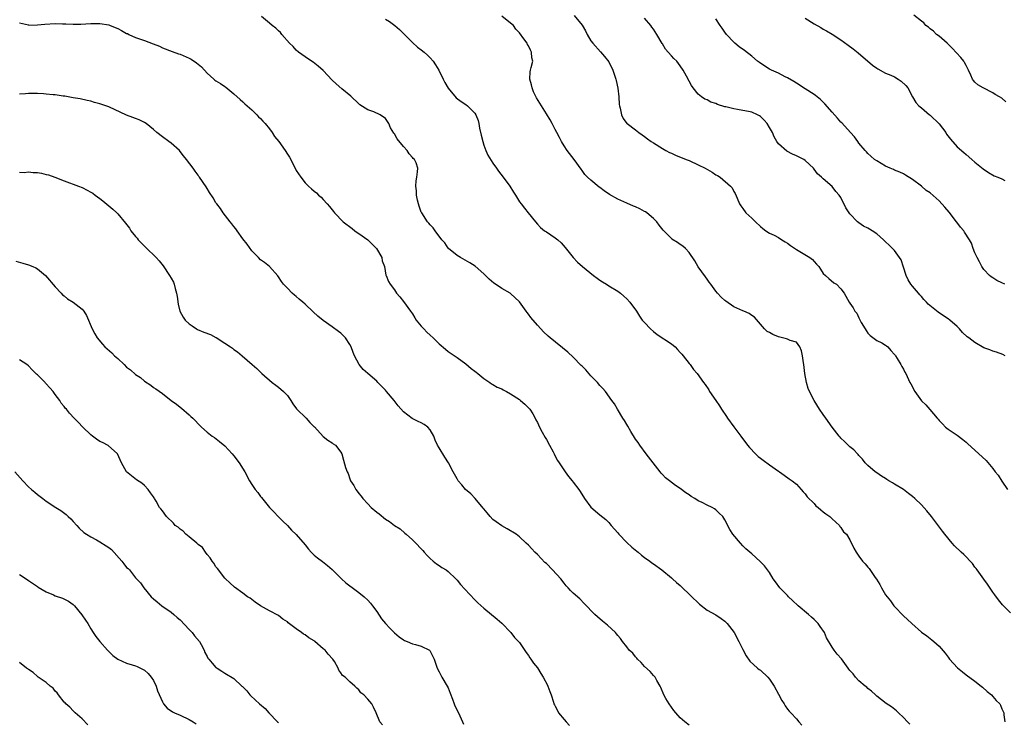
# Model space of a CAD drawing. Units: inches. Extents: x 2574000 to 2577000, y 1548000 to 1551000.
# Drawn here: x 2575451 to 2575672, y 1550441 to 1550598 of the extents above; entities that cross this region are included whole.
import ezdxf

# ---------------------------------------------------------------- set-up
doc = ezdxf.new("R2010")
doc.units = ezdxf.units.IN
doc.header["$MEASUREMENT"] = 0
doc.layers.add('LD25741548_10ft', color=9, linetype='Continuous')

msp = doc.modelspace()

# ---------------------------------------------------------------- linework, layer by layer
at = {"layer": 'LD25741548_10ft'}
for points, elevation in [([(2575671.92, 1550579.92), (2575671, 1550580.69), (2575670.52, 1550581), (2575669.56, 1550581.56), (2575669, 1550581.9), (2575666.82, 1550583), (2575665.68, 1550583.68), (2575665, 1550584.28), (2575664.65, 1550584.65), (2575664.47, 1550585), (2575664.11, 1550585.89), (2575663.56, 1550587), (2575663, 1550588), (2575662.68, 1550588.68), (2575662.5, 1550589), (2575661.85, 1550589.85), (2575659.93, 1550591.93), (2575659, 1550592.83), (2575658.8, 1550593), (2575657, 1550594.63), (2575656.4, 1550595), (2575655.71, 1550595.71), (2575655, 1550596.24), (2575654.59, 1550596.59), (2575654.03, 1550597), (2575653.57, 1550597.57), (2575653, 1550597.96), (2575651.32, 1550599.31)], 7280), ([(2575451, 1550597.58), (2575453, 1550597.1), (2575453.09, 1550597.09), (2575455, 1550597.11), (2575456.69, 1550597.31), (2575459, 1550597.43), (2575460.63, 1550597.37), (2575461.38, 1550597.38), (2575463, 1550597.29), (2575464.7, 1550597.3), (2575467, 1550597.44), (2575468.54, 1550597.46), (2575469, 1550597.45), (2575471, 1550597.11), (2575471.3, 1550597), (2575473, 1550596.28), (2575473.88, 1550595.87), (2575475, 1550595.22), (2575475.16, 1550595.16), (2575475.46, 1550595), (2575477, 1550594.33), (2575479, 1550593.63), (2575480.9, 1550592.9), (2575482.32, 1550592.32), (2575483, 1550592), (2575485.16, 1550591.16), (2575486.64, 1550590.64), (2575487, 1550590.54), (2575489, 1550589.69), (2575489.43, 1550589.43), (2575490.64, 1550588.64), (2575491.73, 1550587.73), (2575493, 1550586.33), (2575494.5, 1550585), (2575494.77, 1550584.77), (2575495, 1550584.61), (2575496.01, 1550584.01), (2575497, 1550583.29), (2575497.18, 1550583.18), (2575499, 1550581.7), (2575500.4, 1550580.4), (2575501, 1550579.92), (2575501.47, 1550579.47), (2575502.01, 1550579), (2575503, 1550578.06), (2575504.16, 1550577), (2575504.55, 1550576.55), (2575505, 1550576.12), (2575505.53, 1550575.53), (2575506.02, 1550575), (2575507, 1550573.82), (2575507.57, 1550573), (2575508.14, 1550572.14), (2575509.07, 1550571), (2575510.49, 1550569), (2575511, 1550568.17), (2575511.46, 1550567.46), (2575511.74, 1550567), (2575513, 1550564.51), (2575514, 1550563), (2575515, 1550561.72), (2575515.7, 1550561), (2575516.43, 1550560.43), (2575517, 1550559.9), (2575517.49, 1550559.49), (2575517.96, 1550559), (2575518.53, 1550558.53), (2575519, 1550558.03), (2575519.91, 1550557), (2575520.44, 1550556.44), (2575521, 1550555.72), (2575521.33, 1550555.33), (2575521.58, 1550555), (2575523.53, 1550553), (2575525.49, 1550551.49), (2575526.09, 1550551), (2575526.64, 1550550.63), (2575527, 1550550.41), (2575529, 1550548.95), (2575529.99, 1550547.99), (2575530.98, 1550547), (2575532.17, 1550545), (2575532.25, 1550544.25), (2575532.78, 1550543), (2575533.08, 1550541.08), (2575533.15, 1550541), (2575533.64, 1550539.64), (2575534.03, 1550539), (2575535, 1550537.79), (2575535.47, 1550537), (2575536.19, 1550536.19), (2575537, 1550535.17), (2575538.57, 1550533), (2575539, 1550532.36), (2575539.51, 1550531.51), (2575539.88, 1550531), (2575541, 1550529.62), (2575541.53, 1550529), (2575542.27, 1550528.27), (2575543, 1550527.63), (2575543.62, 1550527), (2575545, 1550525.7), (2575546.44, 1550524.44), (2575547, 1550523.98), (2575549, 1550522.6), (2575551, 1550521.17), (2575552.14, 1550520.14), (2575553, 1550519.54), (2575553.29, 1550519.29), (2575553.67, 1550519), (2575555, 1550517.92), (2575556.37, 1550517), (2575556.72, 1550516.72), (2575557, 1550516.58), (2575557.97, 1550515.97), (2575559, 1550515.55), (2575559.35, 1550515.35), (2575560.06, 1550515), (2575561, 1550514.49), (2575563, 1550513.18), (2575563.25, 1550513), (2575564.16, 1550512.16), (2575565.18, 1550511.18), (2575565.31, 1550511), (2575565.96, 1550509.96), (2575566.52, 1550509), (2575566.67, 1550508.67), (2575567, 1550508.07), (2575567.5, 1550507), (2575568.09, 1550505.91), (2575568.71, 1550504.71), (2575569, 1550504.23), (2575569.71, 1550503), (2575570.52, 1550501.48), (2575570.76, 1550501), (2575570.83, 1550500.83), (2575571.53, 1550499.53), (2575571.87, 1550499), (2575573.22, 1550497), (2575573.98, 1550495.98), (2575574.75, 1550495), (2575575, 1550494.71), (2575576.25, 1550493), (2575576.57, 1550492.57), (2575577.57, 1550491), (2575579, 1550489.08), (2575581, 1550487.34), (2575582.32, 1550486.32), (2575583, 1550485.64), (2575583.52, 1550485), (2575585, 1550483.31), (2575585.23, 1550483), (2575587, 1550481.19), (2575588.12, 1550480.12), (2575589.24, 1550479.24), (2575589.57, 1550479), (2575590.33, 1550478.33), (2575591, 1550477.83), (2575592.21, 1550477), (2575592.63, 1550476.63), (2575593, 1550476.35), (2575594.87, 1550475), (2575597, 1550473.25), (2575597.26, 1550473), (2575598.19, 1550472.19), (2575599, 1550471.51), (2575599.52, 1550471), (2575601, 1550469.6), (2575601.58, 1550469), (2575603, 1550467.61), (2575603.34, 1550467.34), (2575605, 1550466.03), (2575607, 1550464.96), (2575608.13, 1550464.13), (2575609, 1550463.55), (2575609.53, 1550463), (2575611.05, 1550461), (2575612.14, 1550459), (2575613, 1550457.15), (2575613.77, 1550455.77), (2575614.57, 1550454.57), (2575616.29, 1550453), (2575616.69, 1550452.69), (2575617, 1550452.52), (2575618.61, 1550451), (2575619, 1550450.57), (2575620.04, 1550449), (2575621, 1550447.16), (2575621.76, 1550445.76), (2575622.26, 1550445), (2575622.53, 1550444.53), (2575623, 1550443.84), (2575623.39, 1550443.39), (2575623.78, 1550443), (2575625, 1550441.62), (2575625.58, 1550441), (2575626.23, 1550440.23)], 7360), ([(2575650.43, 1550440.43), (2575649.86, 1550441), (2575649, 1550441.93), (2575647.9, 1550443), (2575647.42, 1550443.42), (2575646.31, 1550444.31), (2575645.11, 1550445.11), (2575643, 1550446.73), (2575642.7, 1550447), (2575641.86, 1550447.86), (2575641, 1550448.45), (2575640.75, 1550448.75), (2575640.4, 1550449), (2575639, 1550450.18), (2575638.23, 1550451), (2575637.7, 1550451.7), (2575637, 1550452.5), (2575636.79, 1550452.79), (2575636.62, 1550453), (2575635.12, 1550455.12), (2575634.17, 1550456.17), (2575633.48, 1550457), (2575633, 1550457.67), (2575631.78, 1550459.78), (2575631.29, 1550461), (2575630.33, 1550462.33), (2575629.87, 1550463), (2575629.46, 1550463.46), (2575629, 1550463.89), (2575628.4, 1550464.4), (2575627.74, 1550465), (2575625.41, 1550467), (2575624.17, 1550468.17), (2575623.25, 1550469), (2575623, 1550469.27), (2575621.29, 1550471), (2575620.34, 1550472.34), (2575619.83, 1550473), (2575619, 1550474.41), (2575618.54, 1550475), (2575617.9, 1550475.9), (2575616.92, 1550476.92), (2575615, 1550478.6), (2575614.57, 1550479), (2575613.71, 1550479.71), (2575613, 1550480.43), (2575612.47, 1550481), (2575610.78, 1550483), (2575610.09, 1550484.09), (2575609, 1550486.27), (2575608.57, 1550487), (2575607.71, 1550487.71), (2575607, 1550488.44), (2575606.67, 1550488.67), (2575606.18, 1550489), (2575605, 1550489.54), (2575603.9, 1550490.1), (2575603, 1550490.51), (2575602.23, 1550491), (2575601.45, 1550491.45), (2575601, 1550491.8), (2575600.28, 1550492.28), (2575599, 1550493.27), (2575597.95, 1550493.95), (2575596.56, 1550495), (2575595.68, 1550495.68), (2575595, 1550496.42), (2575594.71, 1550496.71), (2575594.47, 1550497), (2575592.9, 1550499), (2575591.37, 1550501), (2575589.92, 1550503), (2575589.56, 1550503.56), (2575589, 1550504.34), (2575587.94, 1550506.06), (2575587.24, 1550507.24), (2575587, 1550507.58), (2575586.49, 1550508.49), (2575586.15, 1550509), (2575584.91, 1550511), (2575584.25, 1550512.25), (2575583.68, 1550513), (2575582.22, 1550515), (2575581.66, 1550515.66), (2575581, 1550516.34), (2575580.45, 1550517), (2575579, 1550518.53), (2575577.86, 1550519.86), (2575577, 1550520.64), (2575576.83, 1550520.83), (2575575, 1550522.65), (2575573.79, 1550523.79), (2575569.87, 1550527), (2575569.41, 1550527.41), (2575568.39, 1550528.39), (2575567.79, 1550529), (2575567, 1550529.83), (2575565.55, 1550531.55), (2575565, 1550532.31), (2575564.68, 1550532.68), (2575564.45, 1550533), (2575563, 1550535.07), (2575561, 1550536.92), (2575560.88, 1550537), (2575559, 1550538.03), (2575557.64, 1550539), (2575557.24, 1550539.24), (2575556.19, 1550540.19), (2575555, 1550541.38), (2575553.04, 1550543.04), (2575551.84, 1550543.84), (2575549.77, 1550545), (2575549, 1550545.48), (2575547.12, 1550547), (2575547, 1550547.12), (2575546.26, 1550548.26), (2575545.63, 1550549), (2575544.11, 1550551), (2575543.65, 1550551.65), (2575543, 1550552.33), (2575542.71, 1550552.71), (2575542.41, 1550553), (2575541.08, 1550555), (2575541, 1550555.18), (2575540.52, 1550556.52), (2575540.36, 1550557), (2575540.15, 1550557.85), (2575539.91, 1550559), (2575539.92, 1550559.92), (2575539.74, 1550561), (2575539.81, 1550562.19), (2575540.02, 1550563), (2575540.18, 1550564.18), (2575540.25, 1550565), (2575539.81, 1550566.19), (2575539.46, 1550567), (2575539.21, 1550567.21), (2575539, 1550567.45), (2575538.25, 1550568.25), (2575537.84, 1550569), (2575537, 1550569.91), (2575535.57, 1550571.57), (2575535, 1550572.7), (2575534.85, 1550572.85), (2575534.09, 1550574.09), (2575533.73, 1550575), (2575533, 1550576.18), (2575531.79, 1550577), (2575530.34, 1550577.66), (2575529, 1550578.06), (2575527.19, 1550579.19), (2575527, 1550579.42), (2575525.18, 1550581.18), (2575523.23, 1550582.77), (2575521.89, 1550583.89), (2575521, 1550584.72), (2575519, 1550586.91), (2575517.91, 1550587.91), (2575516.77, 1550588.77), (2575516.4, 1550589), (2575515, 1550589.94), (2575513.51, 1550591), (2575513, 1550591.44), (2575512.27, 1550592.27), (2575511.51, 1550593), (2575509.79, 1550595), (2575509.44, 1550595.44), (2575509, 1550595.79), (2575508.4, 1550596.4), (2575507.58, 1550597), (2575507, 1550597.54), (2575505.22, 1550599)], 7350), ([(2575533, 1550598.38), (2575533.86, 1550597.86), (2575535.09, 1550597), (2575536.08, 1550596.08), (2575537, 1550595.18), (2575539, 1550593.17), (2575540.14, 1550592.14), (2575541, 1550591.57), (2575541.65, 1550591), (2575542.35, 1550590.35), (2575543, 1550589.76), (2575543.64, 1550589), (2575544.19, 1550588.19), (2575544.94, 1550587), (2575545.91, 1550585), (2575546.23, 1550584.23), (2575547, 1550582.94), (2575548.81, 1550580.81), (2575549.95, 1550579.95), (2575551, 1550579.27), (2575551.36, 1550579), (2575553, 1550577.37), (2575553.22, 1550577), (2575553.74, 1550575.74), (2575553.87, 1550575), (2575554.01, 1550573.99), (2575554.44, 1550572.44), (2575554.75, 1550571), (2575555, 1550570.18), (2575555.43, 1550569), (2575555.9, 1550567.9), (2575557, 1550566.15), (2575557.87, 1550565), (2575558.32, 1550564.32), (2575559.34, 1550563), (2575560.8, 1550561), (2575561.64, 1550559.64), (2575562.07, 1550559), (2575563, 1550557.5), (2575563.33, 1550557), (2575564.09, 1550556.09), (2575564.93, 1550555), (2575566.56, 1550553), (2575567, 1550552.5), (2575567.73, 1550551.73), (2575568.62, 1550551), (2575569, 1550550.73), (2575571, 1550549.43), (2575571.56, 1550549), (2575572.33, 1550548.33), (2575573.24, 1550547.24), (2575574.99, 1550545), (2575576, 1550544), (2575577.07, 1550543), (2575579.57, 1550541), (2575580.38, 1550540.38), (2575581, 1550539.94), (2575581.56, 1550539.56), (2575582.51, 1550539), (2575583, 1550538.68), (2575585, 1550537.46), (2575585.63, 1550537), (2575586.33, 1550536.33), (2575587, 1550535.75), (2575587.73, 1550535), (2575589.18, 1550533), (2575589.89, 1550531.89), (2575590.5, 1550531), (2575591, 1550530.43), (2575592.31, 1550529), (2575593, 1550528.41), (2575593.79, 1550527.79), (2575597, 1550525.68), (2575597.84, 1550525), (2575598.39, 1550524.39), (2575599, 1550523.74), (2575599.33, 1550523.33), (2575599.66, 1550523), (2575601, 1550521.23), (2575601.2, 1550521), (2575601.94, 1550519.94), (2575602.79, 1550519), (2575604.2, 1550517), (2575604.57, 1550516.57), (2575605.38, 1550515.38), (2575605.58, 1550515), (2575607, 1550512.98), (2575607.78, 1550511.78), (2575608.2, 1550511), (2575609.36, 1550509.36), (2575609.57, 1550509), (2575611, 1550507.06), (2575612.58, 1550505), (2575612.73, 1550504.73), (2575613, 1550504.35), (2575614.09, 1550503), (2575614.47, 1550502.47), (2575615.83, 1550501), (2575616.44, 1550500.44), (2575617, 1550500.05), (2575617.58, 1550499.58), (2575619, 1550498.53), (2575621, 1550497.13), (2575621.23, 1550497), (2575622.24, 1550496.24), (2575623.41, 1550495.41), (2575624.03, 1550495), (2575625, 1550494.19), (2575626.08, 1550493), (2575626.49, 1550492.49), (2575627, 1550492.07), (2575627.42, 1550491.42), (2575629, 1550489.86), (2575629.39, 1550489.39), (2575629.92, 1550489), (2575630.45, 1550488.45), (2575631, 1550488.06), (2575631.57, 1550487.57), (2575632.5, 1550487), (2575633, 1550486.48), (2575634.64, 1550485), (2575634.76, 1550484.76), (2575635, 1550484.49), (2575635.55, 1550483.55), (2575636.21, 1550483), (2575637, 1550481.79), (2575637.91, 1550479.91), (2575638.39, 1550479), (2575639, 1550478.11), (2575639.82, 1550477), (2575640.4, 1550476.4), (2575641, 1550475.66), (2575641.31, 1550475.31), (2575642.65, 1550473.35), (2575642.95, 1550472.95), (2575643.73, 1550471.73), (2575644.07, 1550471), (2575645, 1550469.44), (2575645.31, 1550469), (2575646.06, 1550468.06), (2575646.83, 1550467), (2575647, 1550466.79), (2575649, 1550464.73), (2575649.91, 1550463.91), (2575650.87, 1550463), (2575653, 1550461.07), (2575654.22, 1550460.22), (2575655, 1550459.63), (2575655.38, 1550459.37), (2575655.81, 1550459), (2575657, 1550457.9), (2575658.35, 1550456.35), (2575659, 1550455.43), (2575659.33, 1550455), (2575661.09, 1550453.09), (2575662.18, 1550452.18), (2575663, 1550451.54), (2575665, 1550450.06), (2575666.36, 1550449), (2575666.71, 1550448.71), (2575667.77, 1550447.77), (2575668.69, 1550447), (2575669, 1550446.62), (2575669.77, 1550445.77), (2575670.54, 1550445), (2575670.7, 1550444.7), (2575671, 1550443.89), (2575671.29, 1550443.29), (2575671.47, 1550443), (2575671.48, 1550442.52), (2575671.72, 1550441)], 7340), ([(2575673, 1550465.38), (2575671.21, 1550467.21), (2575670.3, 1550468.3), (2575669.43, 1550469.43), (2575669, 1550470.03), (2575667.83, 1550471.83), (2575667, 1550472.93), (2575665.5, 1550475), (2575665.3, 1550475.3), (2575665, 1550475.65), (2575664.44, 1550476.44), (2575662.48, 1550478.48), (2575661.9, 1550479), (2575660.42, 1550480.42), (2575659.88, 1550481), (2575658.25, 1550483), (2575657.73, 1550483.73), (2575655.28, 1550487), (2575654.22, 1550488.22), (2575653, 1550489.58), (2575651.52, 1550491), (2575651, 1550491.46), (2575650.12, 1550492.12), (2575649, 1550493), (2575647, 1550494.22), (2575646.5, 1550494.5), (2575645.75, 1550495), (2575645.27, 1550495.27), (2575645, 1550495.46), (2575644.05, 1550496.05), (2575643, 1550496.73), (2575642.65, 1550497), (2575641, 1550498.43), (2575640.44, 1550499), (2575639.82, 1550499.82), (2575639, 1550500.67), (2575638.85, 1550500.85), (2575638.69, 1550501), (2575637.89, 1550501.89), (2575637, 1550502.59), (2575636.57, 1550503), (2575635.8, 1550503.8), (2575635, 1550504.53), (2575634.79, 1550504.79), (2575634.59, 1550505), (2575633, 1550507.02), (2575631.57, 1550509), (2575631, 1550509.84), (2575630.17, 1550511), (2575628.99, 1550513), (2575627.92, 1550515), (2575627.67, 1550515.67), (2575627.25, 1550517), (2575626.91, 1550519), (2575626.66, 1550521), (2575626.58, 1550521.42), (2575626.35, 1550523), (2575626.13, 1550524.13), (2575625.76, 1550525), (2575625, 1550526.02), (2575623.61, 1550526.39), (2575623, 1550526.68), (2575622.77, 1550526.77), (2575621, 1550527.2), (2575619.75, 1550527.75), (2575619, 1550528.2), (2575618.46, 1550528.46), (2575617.89, 1550529), (2575617, 1550530.08), (2575615.66, 1550531.66), (2575615, 1550532), (2575614.43, 1550532.43), (2575613.22, 1550533), (2575613, 1550533.08), (2575611, 1550533.99), (2575609.2, 1550535.2), (2575609, 1550535.39), (2575608.13, 1550536.13), (2575607.37, 1550537), (2575607, 1550537.46), (2575605.85, 1550539), (2575605.5, 1550539.5), (2575605, 1550540.15), (2575604.67, 1550540.67), (2575603, 1550542.94), (2575602.23, 1550544.23), (2575601, 1550546.12), (2575600.19, 1550547), (2575599.56, 1550547.56), (2575599, 1550547.93), (2575598.37, 1550548.37), (2575597.14, 1550549.14), (2575597, 1550549.25), (2575595.14, 1550551.14), (2575594.25, 1550552.25), (2575593.74, 1550553), (2575593, 1550553.72), (2575591.53, 1550555), (2575591.23, 1550555.23), (2575591, 1550555.35), (2575589.92, 1550555.92), (2575589, 1550556.34), (2575588.51, 1550556.51), (2575587, 1550557.15), (2575585, 1550558.06), (2575583.14, 1550559.14), (2575581.94, 1550559.94), (2575581, 1550560.66), (2575580.8, 1550560.8), (2575579, 1550562.31), (2575578.25, 1550563), (2575577.62, 1550563.62), (2575577, 1550564.52), (2575576.78, 1550564.78), (2575575.23, 1550567), (2575573.7, 1550569), (2575573, 1550569.99), (2575572.38, 1550571), (2575571.93, 1550571.93), (2575571.34, 1550573), (2575571, 1550573.71), (2575570.32, 1550575), (2575569.85, 1550575.85), (2575569, 1550577.17), (2575567.55, 1550579.55), (2575566.81, 1550580.8), (2575566.15, 1550582.15), (2575565.79, 1550583), (2575565.66, 1550583.66), (2575565.28, 1550585), (2575565.39, 1550586.61), (2575565.46, 1550587), (2575565.59, 1550587.59), (2575565.95, 1550589), (2575565.78, 1550589.78), (2575565.71, 1550591), (2575565.43, 1550591.43), (2575565, 1550592.45), (2575564.76, 1550592.76), (2575564.67, 1550593), (2575563.99, 1550594.01), (2575563, 1550595.33), (2575562.2, 1550596.2), (2575561.61, 1550597), (2575561, 1550597.52), (2575559, 1550599.08)], 7330), ([(2575575.21, 1550599.21), (2575577, 1550597.05), (2575577.77, 1550595.77), (2575578.18, 1550595), (2575579, 1550593.55), (2575579.4, 1550593), (2575581.11, 1550591.11), (2575582.04, 1550590.04), (2575583, 1550588.82), (2575583.88, 1550587), (2575584.6, 1550585), (2575584.66, 1550584.66), (2575585.05, 1550582.95), (2575585.25, 1550581), (2575585.31, 1550579.31), (2575585.39, 1550579), (2575585.56, 1550578.44), (2575585.8, 1550577), (2575586.18, 1550576.18), (2575587.05, 1550575.05), (2575587.1, 1550575), (2575589, 1550573.58), (2575589.71, 1550573), (2575590.46, 1550572.46), (2575591, 1550572.12), (2575591.63, 1550571.63), (2575592.51, 1550571), (2575593, 1550570.67), (2575595, 1550569.42), (2575595.8, 1550569), (2575596.56, 1550568.56), (2575597, 1550568.35), (2575597.94, 1550567.94), (2575600.35, 1550567), (2575601, 1550566.72), (2575603, 1550565.8), (2575604.58, 1550565), (2575606.13, 1550564.13), (2575607, 1550563.55), (2575607.36, 1550563.36), (2575607.91, 1550563), (2575610.24, 1550561), (2575610.59, 1550560.59), (2575611, 1550559.83), (2575611.32, 1550559.32), (2575611.71, 1550558.29), (2575612.28, 1550557), (2575612.6, 1550556.6), (2575613, 1550555.96), (2575613.71, 1550555), (2575615, 1550553.81), (2575615.83, 1550553), (2575617, 1550551.92), (2575617.47, 1550551.47), (2575618.14, 1550551), (2575619, 1550550.44), (2575620.01, 1550549.99), (2575621, 1550549.46), (2575621.76, 1550549), (2575622.5, 1550548.5), (2575623, 1550548.24), (2575623.7, 1550547.7), (2575625, 1550546.81), (2575628.02, 1550545), (2575628.58, 1550544.58), (2575629, 1550544.08), (2575629.55, 1550543.55), (2575630.07, 1550543), (2575630.41, 1550542.41), (2575631, 1550541.46), (2575631.51, 1550541), (2575632.27, 1550540.27), (2575633.37, 1550539.37), (2575633.98, 1550539), (2575635, 1550538.01), (2575635.71, 1550537), (2575636.83, 1550535), (2575637, 1550534.78), (2575637.71, 1550533.71), (2575638.08, 1550533), (2575638.54, 1550532.54), (2575639, 1550531.5), (2575639.53, 1550530.47), (2575640.38, 1550529), (2575640.64, 1550528.64), (2575641, 1550528.02), (2575641.53, 1550527.53), (2575643, 1550526.45), (2575644.13, 1550525.87), (2575645, 1550525.4), (2575645.19, 1550525.19), (2575645.46, 1550525), (2575646.15, 1550524.15), (2575647, 1550523.27), (2575647.1, 1550523.1), (2575647.19, 1550523), (2575647.59, 1550522.41), (2575648.42, 1550521), (2575648.6, 1550520.6), (2575649, 1550519.98), (2575649.32, 1550519.32), (2575649.53, 1550519), (2575650.45, 1550517), (2575650.67, 1550516.67), (2575651.53, 1550515), (2575653, 1550512.93), (2575654, 1550512), (2575654.93, 1550510.93), (2575656.56, 1550509), (2575656.78, 1550508.78), (2575657, 1550508.5), (2575657.71, 1550507.71), (2575658.41, 1550507), (2575659, 1550506.58), (2575661, 1550505.22), (2575662.26, 1550504.26), (2575663, 1550503.65), (2575663.35, 1550503.35), (2575667.5, 1550499.5), (2575669, 1550497.77), (2575669.56, 1550497), (2575670.22, 1550496.22), (2575671, 1550494.89), (2575672.31, 1550493)], 7320), ([(2575671.75, 1550523), (2575671.27, 1550523.27), (2575669.83, 1550523.83), (2575669, 1550523.99), (2575668.31, 1550524.31), (2575667, 1550524.77), (2575665, 1550525.95), (2575663.6, 1550527), (2575663.27, 1550527.27), (2575662.24, 1550528.24), (2575661.54, 1550529), (2575661, 1550529.55), (2575659.4, 1550531), (2575659, 1550531.29), (2575657.97, 1550531.97), (2575656.79, 1550532.79), (2575654.56, 1550534.56), (2575654.18, 1550535), (2575653.58, 1550535.58), (2575653, 1550536.28), (2575652.63, 1550536.63), (2575652.35, 1550537), (2575651, 1550538.55), (2575650.67, 1550539), (2575650.04, 1550540.04), (2575649.63, 1550541), (2575649, 1550542.88), (2575648.49, 1550544.49), (2575648.13, 1550545), (2575647, 1550546.54), (2575645.79, 1550547.79), (2575645, 1550548.53), (2575644.52, 1550549), (2575643, 1550550.31), (2575641.99, 1550551), (2575641.35, 1550551.35), (2575641, 1550551.61), (2575640.06, 1550552.06), (2575639, 1550552.77), (2575638.7, 1550553), (2575637, 1550554.77), (2575636.82, 1550555), (2575636.12, 1550556.12), (2575635, 1550558.47), (2575634.61, 1550559), (2575633.81, 1550559.81), (2575633, 1550560.88), (2575631, 1550562.6), (2575630.65, 1550563), (2575629.72, 1550563.72), (2575629, 1550564.8), (2575628.85, 1550565), (2575627, 1550566.74), (2575626.65, 1550567), (2575625, 1550567.81), (2575624.14, 1550568.14), (2575622.84, 1550568.84), (2575621, 1550570.49), (2575620.66, 1550571), (2575620.03, 1550572.03), (2575619.63, 1550573), (2575619, 1550574.13), (2575618.45, 1550575), (2575617.77, 1550575.77), (2575617, 1550576.57), (2575616.74, 1550576.74), (2575616.28, 1550577), (2575615, 1550577.59), (2575614.29, 1550577.71), (2575613, 1550577.97), (2575611.83, 1550578.17), (2575611, 1550578.3), (2575609.24, 1550578.76), (2575609, 1550578.8), (2575607.31, 1550579.31), (2575607, 1550579.5), (2575605.81, 1550579.81), (2575605, 1550580.33), (2575604.5, 1550580.5), (2575603.77, 1550581), (2575603, 1550581.59), (2575601.91, 1550583), (2575601.54, 1550583.54), (2575601, 1550584.48), (2575600.38, 1550585.62), (2575599.67, 1550587), (2575599, 1550587.98), (2575598.2, 1550589), (2575597.56, 1550589.56), (2575597, 1550590.19), (2575596.31, 1550591), (2575595.69, 1550591.69), (2575595, 1550592.88), (2575594.95, 1550592.95), (2575593.77, 1550595), (2575593, 1550596.19), (2575592.64, 1550596.64), (2575592.39, 1550597), (2575591, 1550598.65)], 7310), ([(2575671.71, 1550539), (2575671, 1550539.36), (2575669.88, 1550539.88), (2575669, 1550540.42), (2575668.65, 1550540.65), (2575668.29, 1550541), (2575667, 1550542.35), (2575666.58, 1550543), (2575666.03, 1550544.03), (2575665.47, 1550545), (2575665, 1550546.04), (2575664.62, 1550547), (2575664.2, 1550548.2), (2575663.79, 1550549), (2575662.68, 1550550.68), (2575662.49, 1550551), (2575661.79, 1550551.79), (2575660.92, 1550552.92), (2575660.88, 1550553), (2575659.2, 1550555.2), (2575658.28, 1550556.28), (2575657, 1550557.71), (2575655, 1550559.48), (2575654.04, 1550560.04), (2575653, 1550560.99), (2575651, 1550562.45), (2575649.42, 1550563.42), (2575649, 1550563.74), (2575648.15, 1550564.15), (2575647, 1550564.6), (2575646.74, 1550564.74), (2575646.05, 1550565), (2575645, 1550565.44), (2575643.96, 1550566.04), (2575643, 1550566.63), (2575642.54, 1550567), (2575641.71, 1550567.71), (2575641, 1550568.29), (2575640.69, 1550568.69), (2575640.39, 1550569), (2575639, 1550570.66), (2575638.74, 1550571), (2575638.02, 1550572.02), (2575637.11, 1550573), (2575635.17, 1550575.17), (2575635, 1550575.35), (2575634.25, 1550576.25), (2575633, 1550577.58), (2575631.41, 1550579.41), (2575630.41, 1550580.41), (2575629.67, 1550581), (2575629.32, 1550581.32), (2575629, 1550581.55), (2575627, 1550582.83), (2575625, 1550584.05), (2575624.43, 1550584.43), (2575623, 1550585.28), (2575622.48, 1550585.52), (2575621, 1550586.28), (2575619.4, 1550587), (2575619, 1550587.22), (2575617.91, 1550587.91), (2575616.71, 1550588.71), (2575616.33, 1550589), (2575615, 1550590.08), (2575613.35, 1550591.35), (2575612.21, 1550592.21), (2575611.25, 1550593), (2575611, 1550593.23), (2575609.39, 1550595), (2575609, 1550595.49), (2575608.4, 1550596.4), (2575607.97, 1550597), (2575607, 1550598.48)], 7300), ([(2575627, 1550598.63), (2575629, 1550597.33), (2575630.51, 1550596.51), (2575631, 1550596.19), (2575631.78, 1550595.78), (2575633, 1550595.06), (2575635, 1550593.79), (2575636.61, 1550592.61), (2575637.73, 1550591.73), (2575638.84, 1550590.84), (2575642.09, 1550588.09), (2575643, 1550587.44), (2575643.25, 1550587.25), (2575645, 1550586.34), (2575646.15, 1550585.85), (2575647, 1550585.46), (2575647.84, 1550585), (2575648.5, 1550584.5), (2575649.51, 1550583.51), (2575649.94, 1550583), (2575651, 1550581.03), (2575651.77, 1550579.77), (2575652.42, 1550579), (2575653, 1550578.55), (2575654.85, 1550577), (2575655, 1550576.91), (2575657, 1550574.94), (2575658.47, 1550573), (2575658.66, 1550572.66), (2575659.51, 1550571.51), (2575661, 1550569.78), (2575662.51, 1550568.51), (2575663, 1550568.11), (2575664.3, 1550567), (2575665, 1550566.38), (2575666.85, 1550564.85), (2575668.03, 1550564.03), (2575669.34, 1550563.34), (2575670.16, 1550563), (2575671, 1550562.63), (2575671.72, 1550562.28)], 7290), ([(2575601, 1550440.2), (2575600.01, 1550441), (2575599, 1550441.88), (2575597.97, 1550443), (2575597.55, 1550443.55), (2575597, 1550444.23), (2575596.48, 1550445), (2575595.77, 1550446.23), (2575595.35, 1550447), (2575594.68, 1550448.68), (2575594.51, 1550449), (2575593.75, 1550450.25), (2575593.35, 1550451), (2575593.19, 1550451.19), (2575593, 1550451.35), (2575592.23, 1550452.23), (2575591, 1550453.34), (2575590.25, 1550454.25), (2575589.42, 1550455), (2575589.24, 1550455.24), (2575589, 1550455.51), (2575588.37, 1550456.37), (2575587.58, 1550457), (2575587, 1550457.79), (2575586.06, 1550459), (2575585.62, 1550459.62), (2575585, 1550460.29), (2575584.72, 1550460.72), (2575584.46, 1550461), (2575582.67, 1550462.67), (2575581.56, 1550463.56), (2575580.47, 1550464.47), (2575579.88, 1550465), (2575577.48, 1550467.48), (2575576.51, 1550468.51), (2575575, 1550469.84), (2575574.43, 1550470.43), (2575573.92, 1550471), (2575573.46, 1550471.46), (2575573, 1550472.01), (2575572.22, 1550473), (2575570.41, 1550475), (2575569, 1550476.42), (2575568.7, 1550476.7), (2575567, 1550478.49), (2575566.46, 1550479), (2575565.75, 1550479.75), (2575565, 1550480.59), (2575564.52, 1550481), (2575563, 1550482.43), (2575562.21, 1550483), (2575560.22, 1550484.22), (2575559, 1550484.86), (2575557.76, 1550485.76), (2575557, 1550486.34), (2575556.39, 1550487), (2575555.78, 1550487.78), (2575555, 1550488.68), (2575554.87, 1550488.87), (2575553.03, 1550491.03), (2575552.06, 1550492.06), (2575550.91, 1550493), (2575550.07, 1550494.07), (2575549.26, 1550495), (2575549, 1550495.44), (2575548.46, 1550496.46), (2575548.15, 1550497), (2575547.07, 1550499), (2575546.3, 1550500.3), (2575545, 1550502.37), (2575544.65, 1550503), (2575544.12, 1550504.12), (2575543.77, 1550505), (2575543, 1550506.4), (2575542.48, 1550507), (2575541.6, 1550507.6), (2575541, 1550507.97), (2575540.27, 1550508.27), (2575538.93, 1550508.93), (2575537, 1550510.41), (2575535.78, 1550511.78), (2575534.94, 1550513), (2575533.23, 1550515), (2575533, 1550515.25), (2575532.12, 1550516.12), (2575531.28, 1550517), (2575531, 1550517.27), (2575529, 1550519.04), (2575527.94, 1550519.94), (2575527.11, 1550521), (2575526.04, 1550523), (2575525.73, 1550523.73), (2575525.25, 1550525), (2575525, 1550525.49), (2575524.01, 1550527), (2575523.53, 1550527.53), (2575523, 1550528.04), (2575522.46, 1550528.46), (2575521, 1550529.51), (2575519, 1550530.88), (2575517.83, 1550531.83), (2575516.8, 1550532.8), (2575515, 1550534.54), (2575514.49, 1550535), (2575513.67, 1550535.67), (2575513, 1550536.28), (2575512.59, 1550536.59), (2575512.1, 1550537), (2575511, 1550538.11), (2575510.15, 1550539), (2575509.66, 1550539.66), (2575509, 1550540.69), (2575508.87, 1550540.87), (2575507, 1550542.96), (2575505.87, 1550543.87), (2575505, 1550544.51), (2575504.53, 1550545), (2575503, 1550546.49), (2575501.96, 1550547.96), (2575501, 1550549.2), (2575499.72, 1550551), (2575499.44, 1550551.44), (2575499, 1550551.97), (2575498.58, 1550552.58), (2575498.18, 1550553), (2575496.61, 1550555), (2575496, 1550556), (2575495.19, 1550557), (2575495, 1550557.28), (2575494.39, 1550558.39), (2575493.58, 1550559.58), (2575493, 1550560.49), (2575492.81, 1550560.81), (2575491.32, 1550563), (2575491.18, 1550563.18), (2575491, 1550563.46), (2575490.32, 1550564.32), (2575489.88, 1550565), (2575488.43, 1550567), (2575487.75, 1550567.75), (2575487, 1550568.79), (2575486.81, 1550569), (2575485, 1550570.6), (2575484.48, 1550571), (2575483, 1550572.05), (2575481.77, 1550573), (2575481, 1550573.69), (2575479.37, 1550575), (2575479, 1550575.26), (2575477.82, 1550575.82), (2575477, 1550576.14), (2575476.4, 1550576.4), (2575475, 1550576.9), (2575471, 1550578.76), (2575469, 1550579.46), (2575467.76, 1550579.76), (2575467, 1550580.02), (2575466.17, 1550580.17), (2575464.55, 1550580.55), (2575463, 1550580.81), (2575461.15, 1550581.15), (2575460.81, 1550581.19), (2575459, 1550581.46), (2575458.52, 1550581.48), (2575457, 1550581.63), (2575456.35, 1550581.65), (2575455, 1550581.72), (2575453, 1550581.73), (2575452.32, 1550581.68), (2575451, 1550581.61)], 7370), ([(2575451, 1550564.09), (2575452.07, 1550564.07), (2575453, 1550564.17), (2575454.08, 1550564.08), (2575455, 1550564.06), (2575455.9, 1550563.9), (2575457, 1550563.64), (2575457.51, 1550563.51), (2575458.92, 1550563), (2575461, 1550562.16), (2575464.22, 1550561), (2575465, 1550560.68), (2575466.13, 1550560.13), (2575467, 1550559.65), (2575467.4, 1550559.4), (2575467.92, 1550559), (2575469, 1550558.24), (2575469.69, 1550557.69), (2575471.87, 1550555.87), (2575472.77, 1550555), (2575473, 1550554.77), (2575474.72, 1550552.72), (2575475.6, 1550551.6), (2575475.97, 1550551), (2575477, 1550549.75), (2575477.35, 1550549.35), (2575477.61, 1550549), (2575478.28, 1550548.28), (2575479, 1550547.54), (2575479.28, 1550547.28), (2575481.6, 1550545), (2575482.25, 1550544.25), (2575483.14, 1550543.14), (2575484.61, 1550541), (2575485, 1550540.36), (2575485.47, 1550539.47), (2575485.67, 1550539), (2575485.9, 1550538.1), (2575486.2, 1550537), (2575486.29, 1550536.29), (2575486.55, 1550534.55), (2575486.92, 1550533), (2575487.64, 1550531.64), (2575488.09, 1550531), (2575489, 1550530.16), (2575489.67, 1550529.67), (2575490.65, 1550529), (2575490.88, 1550528.88), (2575492.3, 1550528.3), (2575493.77, 1550527.77), (2575495, 1550527.08), (2575495.06, 1550527.06), (2575497, 1550525.84), (2575498.27, 1550525), (2575498.68, 1550524.68), (2575499, 1550524.36), (2575499.84, 1550523.84), (2575500.85, 1550523), (2575503.09, 1550521), (2575504.13, 1550520.13), (2575505.29, 1550519), (2575507.6, 1550517), (2575508.39, 1550516.39), (2575509, 1550515.94), (2575510.13, 1550515), (2575511, 1550514.07), (2575511.79, 1550513), (2575512.22, 1550512.22), (2575513.07, 1550511.07), (2575515.2, 1550509), (2575516.05, 1550508.05), (2575517, 1550507.09), (2575517.04, 1550507.04), (2575519, 1550504.94), (2575520.07, 1550504.07), (2575521, 1550503.5), (2575521.28, 1550503.28), (2575521.77, 1550503), (2575523, 1550501.43), (2575523.2, 1550501), (2575523.6, 1550499.6), (2575524.01, 1550497.99), (2575524.4, 1550497), (2575524.62, 1550496.62), (2575525, 1550495.45), (2575525.17, 1550495), (2575525.9, 1550493.9), (2575526.36, 1550493), (2575526.66, 1550492.66), (2575527, 1550492.17), (2575527.53, 1550491.53), (2575527.89, 1550491), (2575529, 1550489.79), (2575529.78, 1550489), (2575531, 1550487.97), (2575531.56, 1550487.56), (2575533, 1550486.4), (2575533.89, 1550485.89), (2575535, 1550484.99), (2575536.23, 1550484.23), (2575537.27, 1550483.27), (2575537.63, 1550483), (2575539, 1550481.78), (2575539.75, 1550481), (2575541, 1550479.77), (2575541.33, 1550479.33), (2575541.65, 1550479), (2575542.28, 1550478.28), (2575543, 1550477.57), (2575543.62, 1550477), (2575544.38, 1550476.38), (2575545, 1550476.02), (2575545.59, 1550475.59), (2575546.53, 1550475), (2575547, 1550474.67), (2575548.75, 1550473), (2575549, 1550472.74), (2575549.78, 1550471.78), (2575550.73, 1550470.73), (2575553, 1550468.31), (2575553.66, 1550467.66), (2575555, 1550466.42), (2575557.99, 1550463.99), (2575559, 1550463.09), (2575561.04, 1550461), (2575561.88, 1550459.88), (2575562.8, 1550459), (2575563, 1550458.74), (2575564.49, 1550456.49), (2575565, 1550455.83), (2575565.3, 1550455.3), (2575565.54, 1550455), (2575566.14, 1550454.14), (2575567, 1550453.05), (2575567.78, 1550451.78), (2575568.31, 1550451), (2575569.23, 1550449.23), (2575569.37, 1550449), (2575569.77, 1550447.77), (2575570.07, 1550447), (2575570.6, 1550445.4), (2575570.71, 1550445), (2575570.8, 1550444.8), (2575571, 1550444.46), (2575571.47, 1550443.48), (2575571.76, 1550443), (2575573, 1550441.48), (2575573.41, 1550441), (2575574.17, 1550440.17)], 7380), ([(2575450.19, 1550544.19), (2575451.73, 1550543.73), (2575453, 1550543.38), (2575453.96, 1550543), (2575454.67, 1550542.67), (2575455, 1550542.48), (2575456.85, 1550541), (2575459, 1550538.46), (2575460.3, 1550537), (2575460.65, 1550536.65), (2575461, 1550536.39), (2575461.75, 1550535.75), (2575463.03, 1550535), (2575465, 1550533.46), (2575465.4, 1550533), (2575465.98, 1550531.98), (2575467.25, 1550529), (2575467.87, 1550527.87), (2575468.41, 1550527), (2575469.6, 1550525.6), (2575470.09, 1550525), (2575471.65, 1550523.65), (2575472.24, 1550523), (2575473, 1550522.35), (2575474.45, 1550521), (2575475, 1550520.47), (2575475.85, 1550519.85), (2575477, 1550518.78), (2575478.1, 1550518.1), (2575479, 1550517.31), (2575480.39, 1550516.39), (2575481, 1550515.92), (2575481.56, 1550515.56), (2575483, 1550514.51), (2575485, 1550512.98), (2575486.14, 1550512.14), (2575487, 1550511.44), (2575487.26, 1550511.26), (2575489, 1550509.75), (2575489.41, 1550509.41), (2575489.79, 1550509), (2575490.42, 1550508.42), (2575491, 1550507.74), (2575491.38, 1550507.38), (2575491.75, 1550507), (2575493, 1550505.9), (2575494.14, 1550505), (2575494.65, 1550504.65), (2575495.81, 1550503.81), (2575497, 1550502.79), (2575498.66, 1550501), (2575499, 1550500.58), (2575500.18, 1550499), (2575501.49, 1550497), (2575502.54, 1550495), (2575503, 1550494.18), (2575503.82, 1550493), (2575504.38, 1550492.38), (2575505, 1550491.43), (2575505.22, 1550491.22), (2575507, 1550488.99), (2575507.99, 1550487.99), (2575508.91, 1550487), (2575509.95, 1550485.95), (2575511, 1550484.99), (2575511.93, 1550483.93), (2575513, 1550482.95), (2575515, 1550480.6), (2575515.7, 1550479.7), (2575516.34, 1550479), (2575517, 1550478.34), (2575517.73, 1550477.73), (2575518.87, 1550476.87), (2575520, 1550476), (2575521, 1550475.1), (2575523.13, 1550473), (2575524.12, 1550472.12), (2575526.37, 1550470.37), (2575527, 1550469.93), (2575528.17, 1550469), (2575529, 1550468.23), (2575529.59, 1550467.59), (2575530.08, 1550467), (2575531, 1550465.71), (2575532.09, 1550464.09), (2575533, 1550463), (2575533.95, 1550461.95), (2575535, 1550460.94), (2575536.05, 1550460.05), (2575537, 1550459.37), (2575537.23, 1550459.23), (2575537.84, 1550459), (2575539, 1550458.48), (2575539.69, 1550458.31), (2575541, 1550457.93), (2575542.84, 1550457), (2575542.93, 1550456.93), (2575543, 1550456.83), (2575543.6, 1550455.6), (2575543.87, 1550455), (2575544.54, 1550453), (2575545, 1550452.19), (2575545.62, 1550451), (2575546.82, 1550449), (2575547, 1550448.59), (2575547.43, 1550447.43), (2575547.98, 1550446.02), (2575548.33, 1550445), (2575548.54, 1550444.54), (2575549.29, 1550443), (2575550.23, 1550441), (2575550.48, 1550440.48)], 7390), ([(2575532.3, 1550440.3), (2575531.69, 1550441), (2575530.92, 1550443), (2575530.28, 1550444.28), (2575529.9, 1550445), (2575529, 1550446.06), (2575528.11, 1550447), (2575527.45, 1550447.45), (2575527, 1550448.15), (2575526.52, 1550448.52), (2575526.1, 1550449), (2575525, 1550449.92), (2575523.96, 1550451), (2575523.38, 1550451.38), (2575523, 1550451.96), (2575522.56, 1550452.56), (2575522.41, 1550453), (2575521.54, 1550454.46), (2575521.18, 1550455), (2575520.14, 1550456.14), (2575519.44, 1550457), (2575519, 1550457.37), (2575517.16, 1550459), (2575517, 1550459.12), (2575515.82, 1550459.83), (2575515, 1550460.44), (2575514.61, 1550460.61), (2575514.15, 1550461), (2575513, 1550461.78), (2575511.18, 1550463.18), (2575511, 1550463.37), (2575509.96, 1550463.96), (2575509, 1550464.78), (2575507, 1550465.83), (2575505, 1550466.96), (2575503.79, 1550467.79), (2575502.65, 1550468.65), (2575502.09, 1550469), (2575501, 1550469.84), (2575499.15, 1550471.15), (2575498.1, 1550472.1), (2575497.15, 1550473), (2575497, 1550473.15), (2575495.32, 1550475.32), (2575495, 1550475.68), (2575494.52, 1550476.52), (2575494.17, 1550477), (2575493.74, 1550477.74), (2575493, 1550478.49), (2575492.64, 1550479), (2575492.01, 1550480.01), (2575491, 1550480.71), (2575490.88, 1550480.88), (2575490.7, 1550481), (2575489, 1550482.43), (2575488.23, 1550483), (2575487.66, 1550483.66), (2575487, 1550484.12), (2575486.57, 1550484.57), (2575485.89, 1550485), (2575485.52, 1550485.52), (2575483.91, 1550487), (2575483, 1550488.23), (2575482.69, 1550488.69), (2575482.39, 1550489), (2575481.62, 1550490.38), (2575481.25, 1550491), (2575481.14, 1550491.14), (2575481, 1550491.42), (2575480.32, 1550492.32), (2575479.82, 1550493), (2575479, 1550493.92), (2575478.42, 1550494.42), (2575477.23, 1550495.23), (2575474.96, 1550497), (2575473.83, 1550499), (2575472.96, 1550501), (2575470.89, 1550502.89), (2575469.57, 1550503.57), (2575469, 1550503.8), (2575468.28, 1550504.28), (2575467.32, 1550505), (2575467, 1550505.25), (2575465.17, 1550507), (2575464.11, 1550508.11), (2575463.24, 1550509), (2575462.16, 1550510.16), (2575461.53, 1550511), (2575461.26, 1550511.26), (2575461, 1550511.61), (2575460.36, 1550512.36), (2575460.01, 1550513), (2575459, 1550514.28), (2575458.51, 1550515), (2575457.78, 1550515.78), (2575457, 1550516.68), (2575456.84, 1550516.84), (2575456.72, 1550517), (2575455, 1550518.7), (2575454.84, 1550518.84), (2575453.87, 1550519.87), (2575453, 1550520.73), (2575452.63, 1550521), (2575451, 1550522.07)], 7400), ([(2575449.93, 1550497), (2575451.73, 1550495), (2575453, 1550493.66), (2575453.69, 1550493), (2575454.4, 1550492.4), (2575455, 1550491.92), (2575456.2, 1550491), (2575457, 1550490.44), (2575459.15, 1550489), (2575460.29, 1550488.29), (2575461.43, 1550487.43), (2575461.88, 1550487), (2575462.49, 1550486.49), (2575463, 1550485.89), (2575463.87, 1550485), (2575464.39, 1550484.39), (2575465.42, 1550483.42), (2575466.04, 1550483), (2575467, 1550482.4), (2575468.28, 1550481.72), (2575469, 1550481.31), (2575470.41, 1550480.41), (2575471, 1550480), (2575471.58, 1550479.58), (2575473.89, 1550477), (2575474.37, 1550476.37), (2575475, 1550475.57), (2575475.32, 1550475.32), (2575475.6, 1550475), (2575477, 1550473.23), (2575478.13, 1550472.13), (2575478.84, 1550471), (2575480.48, 1550469), (2575481, 1550468.51), (2575481.86, 1550467.86), (2575482.87, 1550467), (2575485, 1550465.58), (2575485.57, 1550465), (2575486.33, 1550464.33), (2575487, 1550463.81), (2575489, 1550461.7), (2575489.68, 1550461), (2575490.22, 1550460.22), (2575491.31, 1550459), (2575491.7, 1550458.3), (2575492.38, 1550457), (2575492.54, 1550456.54), (2575493, 1550455.58), (2575493.21, 1550455.21), (2575493.37, 1550455), (2575494.12, 1550454.12), (2575495, 1550453.18), (2575495.25, 1550453), (2575496.33, 1550452.33), (2575497, 1550451.87), (2575499, 1550450.68), (2575500.78, 1550449), (2575500.91, 1550448.91), (2575501.89, 1550447.89), (2575502.62, 1550447), (2575502.83, 1550446.83), (2575504.72, 1550445), (2575506, 1550444), (2575506.82, 1550443), (2575508.82, 1550441), (2575509, 1550440.84)], 7410), ([(2575451, 1550473.97), (2575452.48, 1550473), (2575453, 1550472.64), (2575455, 1550471.32), (2575455.18, 1550471.18), (2575457, 1550470.11), (2575458.59, 1550469.41), (2575459, 1550469.21), (2575460.65, 1550468.65), (2575461.99, 1550467.99), (2575463, 1550467.3), (2575463.3, 1550467), (2575464.98, 1550464.98), (2575465.75, 1550463.75), (2575466.28, 1550463), (2575467, 1550461.8), (2575467.51, 1550461), (2575468.12, 1550460.12), (2575469.01, 1550459.01), (2575470.71, 1550457), (2575471.87, 1550455.87), (2575473, 1550454.99), (2575475, 1550454.09), (2575476.22, 1550453.78), (2575477, 1550453.5), (2575477.34, 1550453.34), (2575478.08, 1550453), (2575479, 1550452.52), (2575479.79, 1550451.79), (2575480.51, 1550451), (2575481, 1550450.23), (2575481.59, 1550449), (2575481.94, 1550447.94), (2575483, 1550445.43), (2575483.25, 1550445), (2575484.04, 1550444.04), (2575485.25, 1550443.25), (2575485.74, 1550443), (2575487, 1550442.48), (2575489, 1550441.51), (2575489.86, 1550441), (2575490.54, 1550440.54)], 7420), ([(2575466.33, 1550440.33), (2575465, 1550441.63), (2575463.44, 1550443), (2575463.23, 1550443.23), (2575463, 1550443.42), (2575462.25, 1550444.25), (2575461.36, 1550445), (2575461.21, 1550445.21), (2575461, 1550445.4), (2575459.74, 1550447), (2575459.45, 1550447.45), (2575459, 1550447.87), (2575458.51, 1550448.51), (2575457.9, 1550449), (2575457, 1550449.78), (2575455.19, 1550451), (2575455, 1550451.15), (2575454.03, 1550452.03), (2575453, 1550452.67), (2575452.83, 1550452.83), (2575452.59, 1550453), (2575451, 1550454.29)], 7430)]:
    msp.add_lwpolyline(points, dxfattribs=dict(at, elevation=elevation))

doc.saveas('drawing.dxf')
